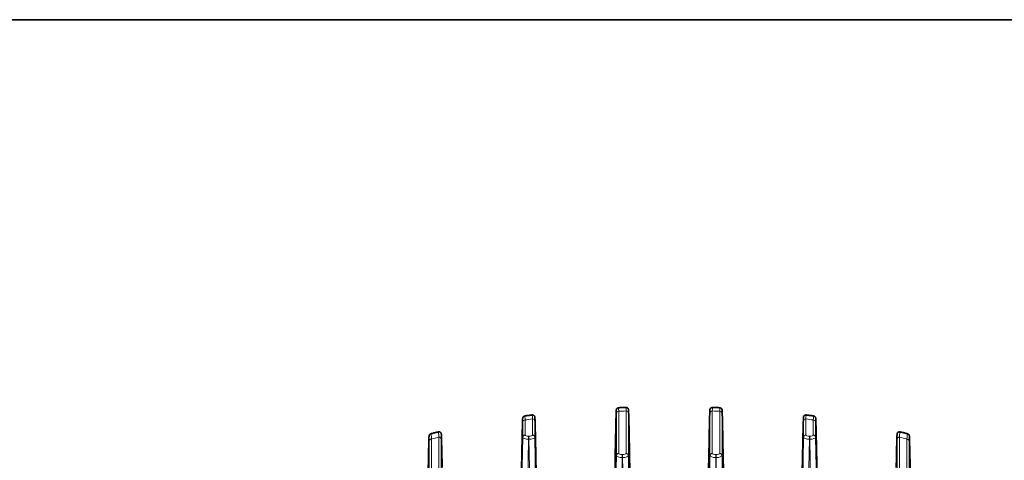
# Model space of a CAD drawing. Units: millimetres. Extents: x 7 to 479, y 7 to 290.
# Drawn here: x 54 to 139, y 252 to 290 of the extents above; entities that cross this region are included whole.
import ezdxf

# ---------------------------------------------------------------- set-up
doc = ezdxf.new("R2010")
doc.units = ezdxf.units.MM
for name, color, linetype, lineweight in [('Border (ISO)', 7, 'Continuous', 35), ('Visible (ISO)', 7, 'Continuous', 35), ('Visible Narrow (ISO)', 7, 'Continuous', 18)]:
    doc.layers.add(name, color=color, linetype=linetype, lineweight=lineweight)

# ---------------------------------------------------------------- blocks, each defined once
blk = doc.blocks.new('Borders MoltoLuce')
at = {"layer": 'Border (ISO)'}
blk.add_line((7, 290), (413, 290), dxfattribs=at)

msp = doc.modelspace()

# ---------------------------------------------------------------- linework, layer by layer
at = {"layer": 'Visible (ISO)'}
for points, knots in [([(105.31, 253.578), (105.319, 254.04), (105.328, 254.479), (105.344, 255.259), (105.352, 255.608), (105.366, 256.16), (105.373, 256.366), (105.38, 256.547), (105.382, 256.588), (105.385, 256.631), (105.385, 256.642), (105.388, 256.661), (105.388, 256.667), (105.393, 256.689), (105.395, 256.697), (105.401, 256.714), (105.405, 256.722), (105.414, 256.74), (105.419, 256.749), (105.433, 256.767), (105.44, 256.776), (105.465, 256.801), (105.487, 256.815), (105.531, 256.834), (105.555, 256.839), (105.579, 256.84)], [0, 0, 0, 0, 0.1484819, 0.1484819, 0.3003397, 0.3003397, 0.4530674, 0.4530674, 0.5173967, 0.5173967, 0.5488946, 0.5488946, 0.5646409, 0.5646409, 0.570166, 0.570166, 0.5738761, 0.5738761, 0.5775749, 0.5775749, 0.58126, 0.58126, 0.5887345, 0.5887345, 0.5959724, 0.5959724, 0.5959724, 0.5959724]), ([(106.22, 256.875), (106.177, 256.873), (106.134, 256.872), (106.048, 256.868), (106.006, 256.867), (105.92, 256.863), (105.877, 256.861), (105.792, 256.858), (105.749, 256.856), (105.663, 256.852), (105.621, 256.851), (105.578, 256.849)], [1.68006316, 1.68006316, 1.68006316, 1.68006316, 1.68388372, 1.68388372, 1.68770429, 1.68770429, 1.69152486, 1.69152486, 1.69534542, 1.69534542, 1.69916599, 1.69916599, 1.69916599, 1.69916599]), ([(106.22, 256.872), (106.241, 256.872), (106.262, 256.87), (106.302, 256.858), (106.321, 256.849), (106.357, 256.826), (106.372, 256.811), (106.39, 256.788), (106.395, 256.78), (106.403, 256.767), (106.406, 256.761), (106.413, 256.746), (106.416, 256.738), (106.42, 256.725), (106.422, 256.72), (106.424, 256.709), (106.425, 256.705), (106.427, 256.693), (106.428, 256.687), (106.43, 256.666), (106.431, 256.651), (106.436, 256.567), (106.44, 256.458), (106.451, 256.093), (106.459, 255.8), (106.475, 255.101), (106.483, 254.689), (106.496, 254.039), (106.5, 253.826), (106.504, 253.607)], [0, 0, 0, 0, 0.0062919, 0.0062919, 0.0126955, 0.0126955, 0.0192801, 0.0192801, 0.0221538, 0.0221538, 0.0246146, 0.0246146, 0.0287034, 0.0287034, 0.0325717, 0.0325717, 0.0385163, 0.0385163, 0.0518625, 0.0518625, 0.0918534, 0.0918534, 0.2126743, 0.2126743, 0.3724093, 0.3724093, 0.5266062, 0.5266062, 0.5968819, 0.5968819, 0.5968819, 0.5968819]), ([(113.31, 253.607), (113.319, 254.071), (113.328, 254.511), (113.344, 255.292), (113.352, 255.641), (113.367, 256.192), (113.373, 256.397), (113.38, 256.577), (113.382, 256.616), (113.385, 256.658), (113.386, 256.669), (113.388, 256.689), (113.388, 256.695), (113.394, 256.717), (113.395, 256.724), (113.401, 256.74), (113.405, 256.749), (113.414, 256.767), (113.42, 256.776), (113.433, 256.794), (113.441, 256.803), (113.467, 256.828), (113.488, 256.842), (113.533, 256.861), (113.558, 256.866), (113.587, 256.867), (113.591, 256.867), (113.595, 256.867)], [0, 0, 0, 0, 0.1491747, 0.1491747, 0.3016783, 0.3016783, 0.4550711, 0.4550711, 0.5187506, 0.5187506, 0.5499275, 0.5499275, 0.5655453, 0.5655453, 0.5707435, 0.5707435, 0.574471, 0.574471, 0.5781879, 0.5781879, 0.5818912, 0.5818912, 0.5893991, 0.5893991, 0.5968865, 0.5968865, 0.5980965, 0.5980965, 0.5980965, 0.5980965]), ([(114.236, 256.849), (114.194, 256.851), (114.151, 256.852), (114.066, 256.856), (114.023, 256.858), (113.937, 256.861), (113.895, 256.863), (113.809, 256.867), (113.766, 256.868), (113.681, 256.872), (113.638, 256.873), (113.595, 256.875)], [1.44244327, 1.44244327, 1.44244327, 1.44244327, 1.44626004, 1.44626004, 1.45007681, 1.45007681, 1.45389359, 1.45389359, 1.45771036, 1.45771036, 1.46152713, 1.46152713, 1.46152713, 1.46152713]), ([(114.236, 256.845), (114.257, 256.844), (114.279, 256.84), (114.319, 256.825), (114.338, 256.814), (114.369, 256.788), (114.382, 256.773), (114.397, 256.751), (114.402, 256.744), (114.411, 256.726), (114.415, 256.716), (114.42, 256.701), (114.421, 256.696), (114.424, 256.685), (114.425, 256.681), (114.427, 256.669), (114.427, 256.665), (114.429, 256.646), (114.43, 256.634), (114.434, 256.571), (114.437, 256.493), (114.447, 256.197), (114.455, 255.921), (114.471, 255.254), (114.479, 254.862), (114.493, 254.162), (114.499, 253.875), (114.504, 253.578)], [0, 0, 0, 0, 0.0064636, 0.0064636, 0.012961, 0.012961, 0.0191273, 0.0191273, 0.0219243, 0.0219243, 0.0264593, 0.0264593, 0.0302331, 0.0302331, 0.0355771, 0.0355771, 0.0468173, 0.0468173, 0.0804838, 0.0804838, 0.1819531, 0.1819531, 0.3459198, 0.3459198, 0.4993044, 0.4993044, 0.5946829, 0.5946829, 0.5946829, 0.5946829]), ([(97.31, 252.934), (97.318, 253.363), (97.326, 253.769), (97.342, 254.502), (97.35, 254.834), (97.363, 255.39), (97.37, 255.609), (97.378, 255.819), (97.38, 255.87), (97.383, 255.924), (97.384, 255.937), (97.387, 255.959), (97.387, 255.965), (97.391, 255.984), (97.392, 255.989), (97.396, 256.002), (97.399, 256.01), (97.405, 256.026), (97.409, 256.034), (97.419, 256.05), (97.425, 256.059), (97.444, 256.084), (97.461, 256.099), (97.499, 256.123), (97.52, 256.132), (97.548, 256.138), (97.554, 256.139), (97.561, 256.14)], [0, 0, 0, 0, 0.1375249, 0.1375249, 0.280378, 0.280378, 0.4325537, 0.4325537, 0.5074694, 0.5074694, 0.5442963, 0.5442963, 0.5625468, 0.5625468, 0.5677076, 0.5677076, 0.5721381, 0.5721381, 0.5755652, 0.5755652, 0.5789819, 0.5789819, 0.5858937, 0.5858937, 0.5927831, 0.5927831, 0.5946618, 0.5946618, 0.5946618, 0.5946618]), ([(98.203, 256.23), (98.16, 256.224), (98.117, 256.219), (98.031, 256.208), (97.988, 256.203), (97.902, 256.192), (97.859, 256.186), (97.773, 256.175), (97.731, 256.169), (97.645, 256.158), (97.602, 256.152), (97.56, 256.146)], [1.92326403, 1.92326403, 1.92326403, 1.92326403, 1.92729342, 1.92729342, 1.93132281, 1.93132281, 1.9353522, 1.9353522, 1.9393816, 1.9393816, 1.94341099, 1.94341099, 1.94341099, 1.94341099]), ([(98.204, 256.228), (98.224, 256.231), (98.245, 256.23), (98.285, 256.222), (98.305, 256.215), (98.343, 256.195), (98.36, 256.181), (98.381, 256.159), (98.387, 256.151), (98.396, 256.137), (98.4, 256.131), (98.41, 256.113), (98.414, 256.103), (98.419, 256.088), (98.421, 256.083), (98.424, 256.072), (98.425, 256.067), (98.427, 256.055), (98.428, 256.05), (98.43, 256.031), (98.431, 256.02), (98.435, 255.96), (98.438, 255.886), (98.448, 255.592), (98.456, 255.305), (98.473, 254.608), (98.481, 254.204), (98.495, 253.528), (98.5, 253.282), (98.504, 253.028)], [0.0000702, 0.0000702, 0.0000702, 0.0000702, 0.0062424, 0.0062424, 0.0126151, 0.0126151, 0.0192965, 0.0192965, 0.022286, 0.022286, 0.0249905, 0.0249905, 0.0295611, 0.0295611, 0.0334833, 0.0334833, 0.0389642, 0.0389642, 0.0502859, 0.0502859, 0.084194, 0.084194, 0.1863309, 0.1863309, 0.3621212, 0.3621212, 0.518821, 0.518821, 0.6007359, 0.6007359, 0.6007359, 0.6007359]), ([(121.31, 253.028), (121.319, 253.481), (121.327, 253.91), (121.343, 254.661), (121.351, 254.991), (121.365, 255.525), (121.371, 255.73), (121.379, 255.924), (121.381, 255.97), (121.384, 256.018), (121.385, 256.03), (121.387, 256.051), (121.387, 256.057), (121.392, 256.079), (121.394, 256.088), (121.401, 256.107), (121.405, 256.115), (121.414, 256.132), (121.419, 256.141), (121.432, 256.159), (121.44, 256.167), (121.465, 256.192), (121.485, 256.205), (121.529, 256.224), (121.553, 256.23), (121.589, 256.232), (121.601, 256.232), (121.612, 256.23)], [0, 0, 0, 0, 0.1459802, 0.1459802, 0.2926479, 0.2926479, 0.4436366, 0.4436366, 0.5139163, 0.5139163, 0.5484121, 0.5484121, 0.5655916, 0.5655916, 0.5720932, 0.5720932, 0.5757359, 0.5757359, 0.5793708, 0.5793708, 0.5829934, 0.5829934, 0.5903316, 0.5903316, 0.5976495, 0.5976495, 0.6011409, 0.6011409, 0.6011409, 0.6011409]), ([(122.255, 256.146), (122.212, 256.152), (122.17, 256.158), (122.084, 256.169), (122.041, 256.175), (121.956, 256.186), (121.913, 256.192), (121.827, 256.203), (121.784, 256.208), (121.698, 256.219), (121.655, 256.224), (121.612, 256.23)], [1.19818128, 1.19818128, 1.19818128, 1.19818128, 1.20221172, 1.20221172, 1.20624217, 1.20624217, 1.21027261, 1.21027261, 1.21430306, 1.21430306, 1.2183335, 1.2183335, 1.2183335, 1.2183335]), ([(122.254, 256.14), (122.276, 256.137), (122.297, 256.131), (122.335, 256.112), (122.353, 256.099), (122.381, 256.072), (122.392, 256.057), (122.404, 256.037), (122.407, 256.03), (122.414, 256.015), (122.417, 256.007), (122.421, 255.994), (122.422, 255.989), (122.425, 255.978), (122.426, 255.974), (122.428, 255.96), (122.429, 255.954), (122.431, 255.929), (122.433, 255.909), (122.439, 255.794), (122.444, 255.638), (122.457, 255.163), (122.465, 254.829), (122.482, 254.072), (122.491, 253.646), (122.501, 253.105), (122.503, 253.02), (122.504, 252.934)], [0, 0, 0, 0, 0.0065532, 0.0065532, 0.0130697, 0.0130697, 0.0190053, 0.0190053, 0.0216216, 0.0216216, 0.0258626, 0.0258626, 0.0301167, 0.0301167, 0.0370581, 0.0370581, 0.0537028, 0.0537028, 0.1036014, 0.1036014, 0.254862, 0.254862, 0.4163197, 0.4163197, 0.5667775, 0.5667775, 0.5944033, 0.5944033, 0.5944033, 0.5944033]), ([(89.31, 251.564), (89.318, 251.947), (89.325, 252.311), (89.339, 252.969), (89.345, 253.269), (89.358, 253.781), (89.364, 253.989), (89.375, 254.305), (89.377, 254.385), (89.385, 254.452), (89.386, 254.459), (89.391, 254.479), (89.392, 254.485), (89.397, 254.498), (89.399, 254.506), (89.406, 254.521), (89.41, 254.528), (89.422, 254.549), (89.434, 254.564), (89.462, 254.59), (89.478, 254.602), (89.509, 254.617), (89.522, 254.622), (89.536, 254.625)], [0, 0, 0, 0, 0.1227998, 0.1227998, 0.2510077, 0.2510077, 0.3901035, 0.3901035, 0.5464573, 0.5464573, 0.5646358, 0.5646358, 0.5697963, 0.5697963, 0.5742396, 0.5742396, 0.5772896, 0.5772896, 0.5834559, 0.5834559, 0.5896065, 0.5896065, 0.5939842, 0.5939842, 0.5939842, 0.5939842]), ([(90.182, 254.785), (90.139, 254.774), (90.096, 254.764), (90.009, 254.743), (89.966, 254.732), (89.88, 254.711), (89.837, 254.7), (89.751, 254.679), (89.708, 254.668), (89.623, 254.646), (89.58, 254.636), (89.538, 254.625)], [2.18690511, 2.18690511, 2.18690511, 2.18690511, 2.19146117, 2.19146117, 2.19601723, 2.19601723, 2.20057329, 2.20057329, 2.20512935, 2.20512935, 2.20960565, 2.20960565, 2.20960565, 2.20960565]), ([(90.182, 254.785), (90.203, 254.79), (90.224, 254.792), (90.265, 254.789), (90.286, 254.784), (90.326, 254.768), (90.345, 254.756), (90.376, 254.729), (90.388, 254.714), (90.405, 254.687), (90.411, 254.676), (90.418, 254.659), (90.42, 254.652), (90.424, 254.64), (90.425, 254.634), (90.428, 254.622), (90.429, 254.616), (90.432, 254.597), (90.432, 254.586), (90.436, 254.53), (90.44, 254.464), (90.447, 254.269), (90.451, 254.143), (90.462, 253.721), (90.471, 253.357), (90.488, 252.573), (90.496, 252.169), (90.504, 251.739)], [0, 0, 0, 0, 0.0063285, 0.0063285, 0.0127644, 0.0127644, 0.0194859, 0.0194859, 0.0257386, 0.0257386, 0.03095, 0.03095, 0.035327, 0.035327, 0.0412287, 0.0412287, 0.0528373, 0.0528373, 0.0875986, 0.0875986, 0.1921812, 0.1921812, 0.2947232, 0.2947232, 0.4677002, 0.4677002, 0.6065999, 0.6065999, 0.6065999, 0.6065999]), ([(129.31, 251.739), (129.318, 252.13), (129.325, 252.498), (129.339, 253.163), (129.346, 253.464), (129.359, 253.975), (129.365, 254.181), (129.373, 254.408), (129.376, 254.471), (129.38, 254.548), (129.381, 254.571), (129.384, 254.6), (129.384, 254.607), (129.388, 254.626), (129.389, 254.63), (129.391, 254.641), (129.393, 254.646), (129.397, 254.66), (129.4, 254.667), (129.407, 254.682), (129.411, 254.689), (129.42, 254.703), (129.425, 254.711), (129.443, 254.733), (129.458, 254.747), (129.492, 254.769), (129.511, 254.778), (129.551, 254.789), (129.573, 254.792), (129.607, 254.79), (129.62, 254.788), (129.632, 254.785)], [0, 0, 0, 0, 0.1261423, 0.1261423, 0.2579246, 0.2579246, 0.4014824, 0.4014824, 0.4822218, 0.4822218, 0.5353719, 0.5353719, 0.5615534, 0.5615534, 0.5684224, 0.5684224, 0.5734228, 0.5734228, 0.5777656, 0.5777656, 0.5809008, 0.5809008, 0.5840339, 0.5840339, 0.5903572, 0.5903572, 0.5966642, 0.5966642, 0.6031474, 0.6031474, 0.6071057, 0.6071057, 0.6071057, 0.6071057]), ([(130.276, 254.625), (130.234, 254.636), (130.192, 254.646), (130.107, 254.668), (130.064, 254.679), (129.978, 254.7), (129.935, 254.711), (129.849, 254.732), (129.806, 254.743), (129.719, 254.764), (129.676, 254.774), (129.632, 254.785)], [0.93198805, 0.93198805, 0.93198805, 0.93198805, 0.93646323, 0.93646323, 0.94101934, 0.94101934, 0.94557545, 0.94557545, 0.95013155, 0.95013155, 0.95468766, 0.95468766, 0.95468766, 0.95468766]), ([(130.279, 254.625), (130.3, 254.62), (130.321, 254.611), (130.356, 254.588), (130.372, 254.574), (130.394, 254.546), (130.403, 254.532), (130.414, 254.51), (130.417, 254.501), (130.422, 254.487), (130.424, 254.481), (130.427, 254.469), (130.427, 254.464), (130.43, 254.449), (130.431, 254.442), (130.434, 254.413), (130.435, 254.388), (130.443, 254.241), (130.45, 254.034), (130.466, 253.434), (130.475, 253.043), (130.491, 252.277), (130.498, 251.93), (130.504, 251.564)], [0, 0, 0, 0, 0.0067154, 0.0067154, 0.0132274, 0.0132274, 0.018843, 0.018843, 0.0237649, 0.0237649, 0.028622, 0.028622, 0.0368113, 0.0368113, 0.0571985, 0.0571985, 0.1183368, 0.1183368, 0.3042245, 0.3042245, 0.4762025, 0.4762025, 0.5932501, 0.5932501, 0.5932501, 0.5932501])]:
    msp.add_open_spline(points, degree=3, knots=knots, dxfattribs=at)
for points in [[(90.182, 254.785), (90.182, 254.785), (90.182, 254.785), (90.182, 254.785)], [(129.632, 254.785), (129.632, 254.785), (129.632, 254.785), (129.632, 254.785)], [(105.183, 246.735), (105.225, 249.016), (105.268, 251.297), (105.31, 253.577)], [(106.504, 253.607), (106.547, 251.343), (106.589, 249.079), (106.631, 246.815)], [(113.183, 246.815), (113.226, 249.079), (113.268, 251.343), (113.31, 253.607)], [(114.504, 253.577), (114.547, 251.297), (114.59, 249.016), (114.632, 246.735)], [(97.18, 245.921), (97.223, 248.258), (97.267, 250.596), (97.31, 252.934)], [(98.504, 253.027), (98.547, 250.743), (98.59, 248.46), (98.633, 246.176)], [(121.182, 246.175), (121.225, 248.459), (121.268, 250.743), (121.31, 253.027)], [(122.504, 252.934), (122.548, 250.595), (122.592, 248.257), (122.635, 245.918)]]:
    msp.add_open_spline(points, degree=3, dxfattribs=at)
at = {"layer": 'Visible Narrow (ISO)'}
for p, q in [((98.222, 255.889), (98.222, 254.511)), ((105.393, 256.358), (105.393, 252.763)), ((105.593, 252.948), (105.593, 256.543)), ((106.222, 256.57), (106.222, 252.948)), ((106.422, 252.763), (106.422, 256.385)), ((113.393, 256.385), (113.393, 252.763)), ((113.593, 252.948), (113.593, 256.57)), ((114.222, 256.543), (114.222, 252.948)), ((114.422, 252.763), (114.422, 256.358)), ((121.593, 254.511), (121.593, 255.889)), ((97.393, 255.618), (97.393, 254.326)), ((97.593, 254.511), (97.593, 255.802)), ((98.422, 254.326), (98.422, 255.704)), ((121.393, 255.704), (121.393, 254.326)), ((122.222, 255.802), (122.222, 254.511)), ((122.422, 254.326), (122.422, 255.618)), ((89.593, 250.829), (89.593, 254.164)), ((90.222, 254.335), (90.222, 250.829)), ((90.422, 250.644), (90.422, 254.151)), ((97.393, 254.326), (97.225, 245.241)), ((97.47, 254.236), (97.47, 254.236)), ((97.476, 254.475), (97.476, 254.475)), ((97.725, 245.07), (97.893, 254.155)), ((97.893, 254.408), (97.893, 254.155)), ((97.922, 254.408), (97.893, 254.408)), ((97.893, 254.155), (97.922, 254.155)), ((97.922, 254.408), (97.922, 254.155)), ((97.922, 254.155), (98.09, 245.07)), ((98.223, 254.191), (98.223, 254.191)), ((98.59, 245.241), (98.422, 254.326)), ((121.393, 254.326), (121.225, 245.241)), ((121.592, 254.191), (121.592, 254.191)), ((121.725, 245.07), (121.893, 254.155)), ((121.893, 254.408), (121.893, 254.155)), ((121.922, 254.408), (121.893, 254.408)), ((121.893, 254.155), (121.922, 254.155)), ((121.922, 254.408), (121.922, 254.155)), ((121.922, 254.155), (122.09, 245.07)), ((122.339, 254.475), (122.339, 254.475)), ((122.345, 254.236), (122.345, 254.236)), ((122.59, 245.241), (122.422, 254.326)), ((129.393, 254.151), (129.393, 250.644)), ((129.593, 250.829), (129.593, 254.335)), ((130.222, 254.164), (130.222, 250.829)), ((89.393, 253.979), (89.393, 250.644)), ((89.478, 254.13), (89.478, 254.13)), ((130.337, 254.13), (130.337, 254.13)), ((130.422, 250.644), (130.422, 253.979)), ((105.393, 252.763), (105.225, 243.678)), ((105.468, 252.674), (105.468, 252.674)), ((105.473, 252.91), (105.473, 252.91)), ((105.735, 244.061), (105.893, 252.592)), ((105.893, 252.845), (105.893, 252.592)), ((105.922, 252.845), (105.893, 252.845)), ((105.893, 252.592), (105.922, 252.592)), ((105.922, 252.845), (105.922, 252.592)), ((105.922, 252.592), (106.08, 244.061)), ((106.299, 252.933), (106.299, 252.933)), ((106.304, 252.654), (106.304, 252.654)), ((106.59, 243.678), (106.422, 252.763)), ((113.393, 252.763), (113.225, 243.678)), ((113.511, 252.654), (113.511, 252.654)), ((113.516, 252.933), (113.516, 252.933)), ((113.735, 244.061), (113.893, 252.592)), ((113.893, 252.845), (113.893, 252.592)), ((113.922, 252.845), (113.893, 252.845)), ((113.893, 252.592), (113.922, 252.592)), ((113.922, 252.845), (113.922, 252.592)), ((113.922, 252.592), (114.08, 244.061)), ((114.342, 252.91), (114.342, 252.91)), ((114.347, 252.674), (114.347, 252.674)), ((114.59, 243.678), (114.422, 252.763))]:
    msp.add_line(p, q, dxfattribs=at)
for centre, major_axis, ratio, start_param, end_param in [((109.907, 245.664), (32.098, 0), 0.34202, 1.943412, 1.964556), ((98.222, 255.701), (0.2, 0), 0.939693, 0.017453, 1.570796), ((105.593, 256.355), (-0.2, 0), 0.939693, 4.712389, 6.265732), ((109.907, 245.664), (32.098, 0), 0.34202, 1.685864, 1.705629), ((106.222, 256.382), (0.2, 0), 0.939693, 0.017453, 1.570796), ((113.593, 256.382), (-0.2, 0), 0.939693, 4.712389, 6.265732), ((109.907, 245.664), (32.098, 0), 0.34202, 1.435964, 1.455728), ((114.222, 256.355), (0.2, 0), 0.939693, 0.017453, 1.570796), ((121.593, 255.701), (-0.2, 0), 0.939693, 4.712389, 6.265732), ((109.907, 245.664), (32.098, 0), 0.34202, 1.177037, 1.198181), ((97.593, 255.614), (-0.2, 0), 0.939693, 4.712389, 6.265732), ((122.222, 255.614), (0.2, 0), 0.939693, 0.017453, 1.570796), ((89.593, 253.976), (-0.2, 0), 0.939693, 4.712389, 6.265732), ((109.907, 245.664), (32.098, 0), 0.34202, 2.231017, 2.256091), ((90.222, 254.147), (0.2, 0), 0.939693, 0.017453, 1.570796), ((97.593, 254.323), (-0.2, 0), 0.939693, 4.712389, 6.265732), ((97.893, 254.323), (0.5, -0.004), 0.335445, 3.144186, 4.714677), ((97.893, 254.511), (-0.3, 0), 0.34202, 6.283145, 7.853637), ((97.922, 254.511), (-0.3, 0), 0.34202, 1.571141, 3.141633), ((97.922, 254.323), (0.5, 0.004), 0.335445, 4.7101, 6.280592), ((98.222, 254.323), (0.2, 0), 0.939693, 0.017453, 1.570796), ((121.593, 254.323), (-0.2, 0), 0.939693, 4.712389, 6.265732), ((121.893, 254.323), (0.5, -0.004), 0.335445, 3.144186, 4.714677), ((121.893, 254.511), (-0.3, 0), 0.34202, 6.283145, 7.853637), ((121.922, 254.511), (-0.3, 0), 0.34202, 1.571141, 3.141633), ((121.922, 254.323), (0.5, 0.004), 0.335445, 4.7101, 6.280592), ((122.222, 254.323), (0.2, 0), 0.939693, 0.017453, 1.570796), ((129.593, 254.147), (-0.2, 0), 0.939693, 4.712389, 6.265732), ((109.907, 245.664), (32.098, 0), 0.34202, 0.885502, 0.910576), ((130.222, 253.976), (0.2, 0), 0.939693, 0.017453, 1.570796), ((105.593, 252.76), (-0.2, 0), 0.939693, 4.712389, 6.265732), ((105.893, 252.76), (0.5, -0.004), 0.335445, 3.144186, 4.714677), ((105.893, 252.948), (-0.3, 0), 0.34202, 6.283145, 7.853637), ((105.922, 252.948), (-0.3, 0), 0.34202, 1.571141, 3.141633), ((105.922, 252.76), (0.5, 0.004), 0.335445, 4.7101, 6.280592), ((106.222, 252.76), (0.2, 0), 0.939693, 0.017453, 1.570796), ((113.593, 252.76), (-0.2, 0), 0.939693, 4.712389, 6.265732), ((113.893, 252.76), (0.5, -0.004), 0.335445, 3.144186, 4.714677), ((113.893, 252.948), (-0.3, 0), 0.34202, 6.283145, 7.853637), ((113.922, 252.948), (-0.3, 0), 0.34202, 1.571141, 3.141633), ((113.922, 252.76), (0.5, 0.004), 0.335445, 4.7101, 6.280592), ((114.222, 252.76), (0.2, 0), 0.939693, 0.017453, 1.570796)]:
    msp.add_ellipse(centre, major_axis=major_axis, ratio=ratio, start_param=start_param, end_param=end_param, dxfattribs=at)
for points, knots in [([(105.31, 253.577), (105.329, 254.576), (105.372, 256.597), (105.393, 256.845), (105.393, 256.358)], [0, 0, 0, 0, 0.3206552, 0.7481954, 0.7481954, 0.7481954, 0.7481954]), ([(106.422, 256.385), (106.422, 256.751), (106.433, 256.784), (106.467, 255.482), (106.492, 254.272), (106.504, 253.607)], [0, 0, 0, 0, 0.32069, 0.5344833, 0.7482766, 0.7482766, 0.7482766, 0.7482766]), ([(113.31, 253.607), (113.329, 254.604), (113.372, 256.619), (113.393, 256.873), (113.393, 256.385)], [0, 0, 0, 0, 0.3206947, 0.7482877, 0.7482877, 0.7482877, 0.7482877]), ([(114.422, 256.358), (114.422, 256.724), (114.433, 256.76), (114.467, 255.456), (114.492, 254.243), (114.504, 253.577)], [0, 0, 0, 0, 0.3206505, 0.5344175, 0.7481844, 0.7481844, 0.7481844, 0.7481844]), ([(97.31, 252.934), (97.33, 253.965), (97.374, 256.002), (97.393, 256.12), (97.393, 255.618)], [0, 0, 0, 0, 0.3307109, 0.7716588, 0.7716588, 0.7716588, 0.7716588]), ([(98.422, 255.704), (98.422, 256.081), (98.432, 256.181), (98.466, 254.944), (98.492, 253.711), (98.504, 253.027)], [0, 0, 0, 0, 0.3306908, 0.5511513, 0.7716118, 0.7716118, 0.7716118, 0.7716118]), ([(121.31, 253.027), (121.32, 253.54), (121.339, 254.492), (121.367, 255.637), (121.388, 256.182), (121.393, 255.956), (121.393, 255.704)], [0, 0, 0, 0, 0.1653479, 0.3306959, 0.5511598, 0.7716237, 0.7716237, 0.7716237, 0.7716237]), ([(122.422, 255.618), (122.422, 256.12), (122.441, 256.002), (122.485, 253.965), (122.504, 252.934)], [0, 0, 0, 0, 0.4409437, 0.7716515, 0.7716515, 0.7716515, 0.7716515]), ([(89.31, 251.564), (89.324, 252.311), (89.352, 253.618), (89.385, 254.658), (89.393, 254.388), (89.393, 253.979)], [0, 0, 0, 0, 0.2393166, 0.4786332, 0.8376082, 0.8376082, 0.8376082, 0.8376082]), ([(90.422, 254.151), (90.422, 254.559), (90.43, 254.81), (90.463, 253.763), (90.491, 252.478), (90.504, 251.739)], [0, 0, 0, 0, 0.3580847, 0.5968079, 0.835531, 0.835531, 0.835531, 0.835531]), ([(129.31, 251.739), (129.324, 252.478), (129.352, 253.763), (129.385, 254.81), (129.393, 254.559), (129.393, 254.151)], [0, 0, 0, 0, 0.2387223, 0.4774447, 0.8355282, 0.8355282, 0.8355282, 0.8355282]), ([(130.422, 253.979), (130.422, 254.388), (130.43, 254.658), (130.463, 253.618), (130.49, 252.311), (130.504, 251.564)], [0, 0, 0, 0, 0.3589774, 0.5982957, 0.8376139, 0.8376139, 0.8376139, 0.8376139])]:
    msp.add_open_spline(points, degree=3, knots=knots, dxfattribs=at)
for points in [[(105.593, 256.543), (105.59, 256.742), (105.585, 256.841), (105.579, 256.841)], [(106.22, 256.872), (106.219, 256.871), (106.219, 256.771), (106.222, 256.57)], [(113.593, 256.57), (113.595, 256.769), (113.596, 256.867), (113.595, 256.867)], [(114.236, 256.846), (114.23, 256.846), (114.225, 256.744), (114.222, 256.543)], [(97.593, 255.802), (97.583, 256.027), (97.572, 256.141), (97.561, 256.14)], [(98.203, 256.228), (98.207, 256.228), (98.213, 256.113), (98.222, 255.889)], [(105.557, 256.54), (105.557, 256.539), (105.557, 256.538), (105.557, 256.536)], [(114.258, 256.54), (114.258, 256.54), (114.258, 256.54), (114.258, 256.54)], [(121.593, 255.889), (121.602, 256.113), (121.608, 256.23), (121.612, 256.23)], [(122.254, 256.14), (122.242, 256.141), (122.232, 256.027), (122.222, 255.802)], [(89.593, 254.164), (89.575, 254.462), (89.556, 254.63), (89.536, 254.625)], [(90.182, 254.785), (90.192, 254.788), (90.205, 254.626), (90.222, 254.335)], [(129.593, 254.335), (129.609, 254.626), (129.623, 254.788), (129.632, 254.785)], [(130.279, 254.625), (130.259, 254.631), (130.239, 254.462), (130.222, 254.164)]]:
    msp.add_open_spline(points, degree=3, dxfattribs=at)

# ---------------------------------------------------------------- block references
msp.add_blockref('Borders MoltoLuce', (0, 0))

doc.saveas('drawing.dxf')
